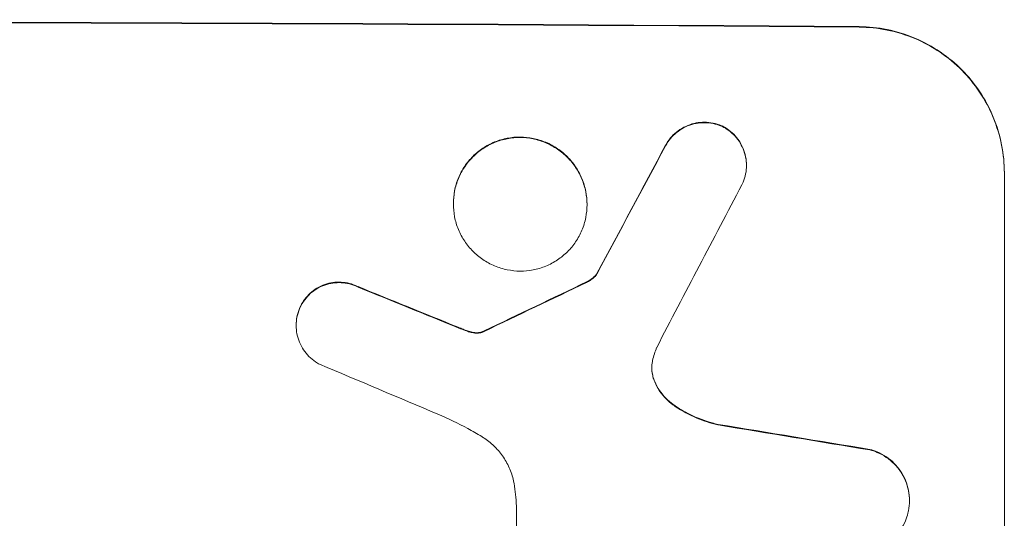
# Model space of a CAD drawing. Units: millimetres. Extents: x -1008 to 1003, y -1309 to 1326.
# Drawn here: x 253 to 355, y -1184 to -1132 of the extents above; entities that cross this region are included whole.
import ezdxf

# ---------------------------------------------------------------- set-up
doc = ezdxf.new("R2010")
doc.units = ezdxf.units.MM
doc.header["$LTSCALE"] = 20
doc.layers.add('2d', color=230, linetype='Continuous')

msp = doc.modelspace()

# ---------------------------------------------------------------- linework, layer by layer
at = {"layer": '2d', "lineweight": 0}
for p, q in [((328.46, -1147.41), (328.46, -1147.46)), ((355.12, -1223.13), (355.12, -1148.19)), ((298.17, -1151.38), (298.17, -1151.43)), ((311.99, -1151.45), (311.99, -1151.51)), ((313.01, -1158.62), (313.01, -1158.67)), ((281.92, -1163.95), (281.92, -1164)), ((345.31, -1182.06), (345.31, -1182.11)), ((304.71, -1205.53), (304.71, -1182.97))]:
    msp.add_line(p, q, dxfattribs=at)
for centre, major_axis, ratio, start_param, end_param in [((190.46, -1190.13), (1100, 0), 0.052336, 1.434322, 1.707271), ((190.46, -1190.13), (-1099, 0), 0.052336, 4.575789, 4.848989), ((190.46, -1445.44), (1098.74, 2060.31), 0.011594, 1.430816, 1.437315), ((190.46, -1445.44), (1097.74, 2058.44), 0.011594, 1.430708, 1.437213), ((190.46, -1469.78), (1097.75, 2102.91), 0.011213, 1.423734, 1.431815), ((190.46, -1178.04), (1098.82, -441.47), 0.045077, 1.490283, 1.499736), ((190.46, -1178.04), (1097.82, -441.07), 0.045077, 1.490192, 1.499655), ((190.46, -1275.45), (1098.77, 532.99), 0.042385, 1.439474, 1.449165), ((190.46, -1275.45), (1097.77, 532.5), 0.042385, 1.439373, 1.449073), ((190.46, -1186.05), (1097.81, -459.48), 0.04455, 1.492641, 1.503831), ((190.46, -1209.93), (1098.96, -174.29), 0.051055, 1.44128, 1.455684), ((190.46, -1209.93), (1097.96, -174.13), 0.051055, 1.441154, 1.455571)]:
    msp.add_ellipse(centre, major_axis=major_axis, ratio=ratio, start_param=start_param, end_param=end_param, dxfattribs=at)
for points, knots in [([(340.12, -1133.1), (341.06, -1133.1), (342.03, -1133.2), (343.97, -1133.59), (344.94, -1133.89), (346.79, -1134.67), (347.68, -1135.16), (349.32, -1136.28), (350.08, -1136.91), (351.4, -1138.25), (352.03, -1139.01), (353.12, -1140.65), (353.6, -1141.53), (354.36, -1143.38), (354.65, -1144.34), (355.03, -1146.28), (355.12, -1147.25), (355.12, -1148.19)], [-22.716961, -22.716961, -22.716961, -22.716961, -19.86175, -19.86175, -17.006539, -17.006539, -14.151328, -14.151328, -11.296117, -11.296117, -8.472088, -8.472088, -5.648058, -5.648058, -2.824029, -2.824029, 0, 0, 0, 0]), ([(355.12, -1148.24), (355.12, -1147.3), (355.03, -1146.32), (354.64, -1144.38), (354.35, -1143.42), (353.59, -1141.57), (353.11, -1140.68), (352.01, -1139.04), (351.39, -1138.28), (350.06, -1136.94), (349.3, -1136.31), (347.66, -1135.2), (346.78, -1134.72), (344.93, -1133.94), (343.96, -1133.65), (342.03, -1133.25), (341.06, -1133.16), (340.12, -1133.15)], [0, 0, 0, 0, 2.831689, 2.831689, 5.663379, 5.663379, 8.495068, 8.495068, 11.326758, 11.326758, 14.174365, 14.174365, 17.021973, 17.021973, 19.869581, 19.869581, 22.717189, 22.717189, 22.717189, 22.717189]), ([(326.02, -1143.4), (325.97, -1143.38), (325.93, -1143.36), (325.6, -1143.22), (325.3, -1143.13), (324.72, -1143.01), (324.42, -1142.98), (323.85, -1142.98), (323.55, -1143), (322.96, -1143.11), (322.67, -1143.2), (322.11, -1143.43), (321.84, -1143.57), (321.34, -1143.9), (321.11, -1144.09), (320.7, -1144.49), (320.51, -1144.72), (320.26, -1145.1), (320.18, -1145.23), (320.11, -1145.37)], [18.83414, 18.83414, 18.83414, 18.83414, 18.977404, 18.977404, 19.842143, 19.842143, 20.706883, 20.706883, 21.571393, 21.571393, 22.435903, 22.435903, 23.300414, 23.300414, 24.164924, 24.164924, 25.025734, 25.025734, 25.470581, 25.470581, 25.470581, 25.470581]), ([(320.11, -1145.42), (320.18, -1145.28), (320.26, -1145.15), (320.51, -1144.78), (320.7, -1144.55), (321.11, -1144.15), (321.33, -1143.96), (321.83, -1143.63), (322.1, -1143.48), (322.67, -1143.25), (322.96, -1143.17), (323.55, -1143.06), (323.85, -1143.03), (324.42, -1143.03), (324.72, -1143.06), (325.31, -1143.18), (325.6, -1143.27), (325.93, -1143.41), (325.97, -1143.43), (326.02, -1143.45)], [2.13734, 2.13734, 2.13734, 2.13734, 2.577555, 2.577555, 3.43674, 3.43674, 4.302886, 4.302886, 5.169033, 5.169033, 6.035179, 6.035179, 6.901326, 6.901326, 7.767818, 7.767818, 8.634311, 8.634311, 8.774326, 8.774326, 8.774326, 8.774326]), ([(328.46, -1147.41), (328.46, -1147.13), (328.44, -1146.84), (328.32, -1146.26), (328.24, -1145.97), (328.01, -1145.41), (327.86, -1145.15), (327.54, -1144.66), (327.35, -1144.43), (326.95, -1144.03), (326.72, -1143.84), (326.33, -1143.57), (326.18, -1143.48), (326.02, -1143.4)], [13.600359, 13.600359, 13.600359, 13.600359, 14.446907, 14.446907, 15.293456, 15.293456, 16.140004, 16.140004, 16.986552, 16.986552, 17.840233, 17.840233, 18.350051, 18.350051, 18.350051, 18.350051]), ([(326.02, -1143.45), (326.18, -1143.53), (326.33, -1143.62), (326.72, -1143.89), (326.95, -1144.08), (327.35, -1144.48), (327.54, -1144.71), (327.86, -1145.2), (328.01, -1145.47), (328.24, -1146.02), (328.32, -1146.31), (328.44, -1146.89), (328.46, -1147.18), (328.46, -1147.74), (328.44, -1148.04), (328.32, -1148.62), (328.23, -1148.9), (328.08, -1149.27), (328.04, -1149.37), (327.99, -1149.46)], [8.850734, 8.850734, 8.850734, 8.850734, 9.360564, 9.360564, 10.214257, 10.214257, 11.060805, 11.060805, 11.907353, 11.907353, 12.753901, 12.753901, 13.600448, 13.600448, 14.44871, 14.44871, 15.296971, 15.296971, 15.589388, 15.589388, 15.589388, 15.589388]), ([(311.99, -1151.45), (311.99, -1151.02), (311.94, -1150.57), (311.77, -1149.68), (311.64, -1149.24), (311.28, -1148.39), (311.06, -1147.98), (310.56, -1147.22), (310.27, -1146.88), (309.66, -1146.26), (309.31, -1145.97), (308.56, -1145.46), (308.15, -1145.23), (307.3, -1144.88), (306.85, -1144.74), (305.96, -1144.56), (305.51, -1144.52), (304.64, -1144.51), (304.19, -1144.55), (303.3, -1144.72), (302.86, -1144.85), (302, -1145.2), (301.59, -1145.42), (300.84, -1145.92), (300.49, -1146.21), (299.88, -1146.82), (299.59, -1147.16), (299.09, -1147.91), (298.87, -1148.32), (298.51, -1149.17), (298.38, -1149.61), (298.21, -1150.5), (298.17, -1150.94), (298.17, -1151.38)], [20.879786, 20.879786, 20.879786, 20.879786, 22.180865, 22.180865, 23.481943, 23.481943, 24.783021, 24.783021, 26.084099, 26.084099, 27.393365, 27.393365, 28.702631, 28.702631, 30.011897, 30.011897, 31.321162, 31.321162, 32.629754, 32.629754, 33.938345, 33.938345, 35.246937, 35.246937, 36.555528, 36.555528, 37.856538, 37.856538, 39.157549, 39.157549, 40.458559, 40.458559, 41.75957, 41.75957, 41.75957, 41.75957]), ([(298.17, -1151.43), (298.17, -1151), (298.21, -1150.55), (298.38, -1149.66), (298.52, -1149.22), (298.87, -1148.37), (299.09, -1147.96), (299.6, -1147.21), (299.88, -1146.87), (300.5, -1146.26), (300.84, -1145.97), (301.6, -1145.47), (302.01, -1145.25), (302.86, -1144.9), (303.3, -1144.77), (304.19, -1144.6), (304.64, -1144.56), (305.51, -1144.57), (305.96, -1144.61), (306.85, -1144.79), (307.29, -1144.93), (308.14, -1145.28), (308.55, -1145.51), (309.31, -1146.02), (309.65, -1146.31), (310.27, -1146.92), (310.56, -1147.27), (311.06, -1148.03), (311.28, -1148.43), (311.63, -1149.29), (311.77, -1149.73), (311.94, -1150.62), (311.99, -1151.07), (311.99, -1151.94), (311.94, -1152.39), (311.77, -1153.28), (311.64, -1153.72), (311.28, -1154.57), (311.06, -1154.97), (310.56, -1155.72), (310.27, -1156.06), (309.66, -1156.67), (309.31, -1156.96), (308.56, -1157.46), (308.15, -1157.68), (307.3, -1158.03), (306.85, -1158.16), (305.96, -1158.33), (305.51, -1158.37), (304.64, -1158.37), (304.19, -1158.32), (303.3, -1158.14), (302.86, -1158.01), (302, -1157.65), (301.59, -1157.43), (300.84, -1156.91), (300.49, -1156.62), (299.88, -1156.01), (299.59, -1155.66), (299.09, -1154.91), (298.87, -1154.5), (298.51, -1153.65), (298.38, -1153.2), (298.21, -1152.31), (298.17, -1151.86), (298.17, -1151.43)], [0, 0, 0, 0, 1.302767, 1.302767, 2.605533, 2.605533, 3.9083, 3.9083, 5.211067, 5.211067, 6.517915, 6.517915, 7.824763, 7.824763, 9.131611, 9.131611, 10.438459, 10.438459, 11.745754, 11.745754, 13.05305, 13.05305, 14.360346, 14.360346, 15.667642, 15.667642, 16.970704, 16.970704, 18.273767, 18.273767, 19.576829, 19.576829, 20.879892, 20.879892, 22.180969, 22.180969, 23.482047, 23.482047, 24.783125, 24.783125, 26.084202, 26.084202, 27.393482, 27.393482, 28.702762, 28.702762, 30.012043, 30.012043, 31.321323, 31.321323, 32.629927, 32.629927, 33.938532, 33.938532, 35.247137, 35.247137, 36.555741, 36.555741, 37.856751, 37.856751, 39.157761, 39.157761, 40.45877, 40.45877, 41.75978, 41.75978, 41.75978, 41.75978]), ([(313.01, -1158.62), (312.93, -1158.73), (312.84, -1158.84), (312.61, -1159.06), (312.47, -1159.18), (312.2, -1159.36), (312.07, -1159.43), (311.94, -1159.49)], [10.148539, 10.148539, 10.148539, 10.148539, 10.559312, 10.559312, 11.089445, 11.089445, 11.503969, 11.503969, 11.503969, 11.503969]), ([(311.94, -1159.54), (312.07, -1159.48), (312.2, -1159.41), (312.47, -1159.23), (312.61, -1159.11), (312.84, -1158.89), (312.93, -1158.79), (313.01, -1158.67)], [5.402185, 5.402185, 5.402185, 5.402185, 5.816716, 5.816716, 6.346855, 6.346855, 6.757623, 6.757623, 6.757623, 6.757623]), ([(288.33, -1159.98), (288.24, -1159.94), (288.15, -1159.89), (287.78, -1159.74), (287.5, -1159.65), (286.92, -1159.54), (286.64, -1159.51), (286.08, -1159.51), (285.79, -1159.53), (285.22, -1159.64), (284.94, -1159.73), (284.39, -1159.95), (284.13, -1160.09), (283.65, -1160.41), (283.42, -1160.6), (283.03, -1160.99), (282.85, -1161.21), (282.58, -1161.6), (282.49, -1161.76), (282.4, -1161.92)], [18.095922, 18.095922, 18.095922, 18.095922, 18.380393, 18.380393, 19.216938, 19.216938, 20.053484, 20.053484, 20.889877, 20.889877, 21.72627, 21.72627, 22.562662, 22.562662, 23.399055, 23.399055, 24.233617, 24.233617, 24.759384, 24.759384, 24.759384, 24.759384]), ([(282.4, -1161.98), (282.49, -1161.81), (282.58, -1161.65), (282.85, -1161.26), (283.03, -1161.04), (283.42, -1160.65), (283.64, -1160.47), (284.13, -1160.14), (284.39, -1160), (284.94, -1159.78), (285.22, -1159.7), (285.79, -1159.59), (286.08, -1159.56), (286.64, -1159.56), (286.92, -1159.59), (287.5, -1159.71), (287.78, -1159.79), (288.15, -1159.95), (288.24, -1159.99), (288.33, -1160.03)], [1.977804, 1.977804, 1.977804, 1.977804, 2.501294, 2.501294, 3.335059, 3.335059, 4.172254, 4.172254, 5.00945, 5.00945, 5.846645, 5.846645, 6.683841, 6.683841, 7.521267, 7.521267, 8.358694, 8.358694, 8.641542, 8.641542, 8.641542, 8.641542]), ([(282.4, -1161.92), (282.35, -1162.02), (282.31, -1162.12), (282.15, -1162.5), (282.06, -1162.79), (281.95, -1163.37), (281.92, -1163.66), (281.92, -1163.95)], [-2.012466, -2.012466, -2.012466, -2.012466, -1.698278, -1.698278, -0.849139, -0.849139, 0, 0, 0, 0]), ([(284.34, -1168), (284.2, -1167.92), (284.05, -1167.84), (283.67, -1167.58), (283.44, -1167.39), (283.04, -1166.99), (282.85, -1166.76), (282.52, -1166.27), (282.38, -1166), (282.15, -1165.45), (282.06, -1165.16), (281.95, -1164.58), (281.92, -1164.28), (281.92, -1164), (281.92, -1163.72), (281.95, -1163.43), (282.06, -1162.85), (282.15, -1162.56), (282.31, -1162.18), (282.35, -1162.08), (282.4, -1161.98)], [-4.722654, -4.722654, -4.722654, -4.722654, -4.247569, -4.247569, -3.39656, -3.39656, -2.54742, -2.54742, -1.69828, -1.69828, -0.84914, -0.84914, 0, 0, 0, 0.848327, 0.848327, 1.696655, 1.696655, 2.012349, 2.012349, 2.012349, 2.012349]), ([(299.62, -1164.54), (299.48, -1164.49), (299.33, -1164.44), (299.02, -1164.32), (298.84, -1164.25), (298.67, -1164.18)], [18.3714726, 18.3714726, 18.3714726, 18.3714726, 18.8001206, 18.8001206, 19.3312164, 19.3312164, 19.3312164, 19.3312164]), ([(300.38, -1164.73), (300.3, -1164.72), (300.21, -1164.7), (299.95, -1164.65), (299.78, -1164.6), (299.62, -1164.54)], [15.1157822, 15.1157822, 15.1157822, 15.1157822, 15.3682275, 15.3682275, 15.8663992, 15.8663992, 15.8663992, 15.8663992]), ([(299.62, -1164.59), (299.78, -1164.65), (299.95, -1164.7), (300.21, -1164.75), (300.3, -1164.77), (300.38, -1164.78)], [3.8024315, 3.8024315, 3.8024315, 3.8024315, 4.300607, 4.300607, 4.5530548, 4.5530548, 4.5530548, 4.5530548]), ([(301.11, -1164.66), (301.05, -1164.68), (300.99, -1164.69), (300.81, -1164.73), (300.69, -1164.74), (300.52, -1164.74), (300.45, -1164.73), (300.38, -1164.73)], [7.560409, 7.560409, 7.560409, 7.560409, 7.7459301, 7.7459301, 8.0837077, 8.0837077, 8.2830923, 8.2830923, 8.2830923, 8.2830923]), ([(300.38, -1164.78), (300.45, -1164.79), (300.52, -1164.79), (300.69, -1164.79), (300.81, -1164.78), (300.99, -1164.75), (301.05, -1164.73), (301.11, -1164.71)], [2.4950685, 2.4950685, 2.4950685, 2.4950685, 2.6944548, 2.6944548, 3.0322357, 3.0322357, 3.2177581, 3.2177581, 3.2177581, 3.2177581]), ([(301.35, -1164.56), (301.31, -1164.58), (301.26, -1164.61), (301.18, -1164.64), (301.15, -1164.65), (301.11, -1164.66)], [4.6719747, 4.6719747, 4.6719747, 4.6719747, 4.8178878, 4.8178878, 4.916916, 4.916916, 4.916916, 4.916916]), ([(301.11, -1164.71), (301.15, -1164.7), (301.18, -1164.69), (301.26, -1164.66), (301.31, -1164.64), (301.35, -1164.61)], [2.0926821, 2.0926821, 2.0926821, 2.0926821, 2.1917116, 2.1917116, 2.3376252, 2.3376252, 2.3376252, 2.3376252]), ([(318.76, -1167.62), (318.76, -1167.65), (318.75, -1167.68), (318.7, -1167.93), (318.68, -1168.16), (318.68, -1168.38), (318.68, -1168.6), (318.7, -1168.83), (318.78, -1169.22), (318.82, -1169.39), (318.88, -1169.55)], [-0.752218, -0.752218, -0.752218, -0.752218, -0.6616, -0.6616, 0, 0, 0, 0.660376, 0.660376, 1.151235, 1.151235, 1.151235, 1.151235]), ([(318.88, -1169.5), (318.82, -1169.34), (318.78, -1169.17), (318.7, -1168.79), (318.68, -1168.57), (318.68, -1168.36)], [-1.151234, -1.151234, -1.151234, -1.151234, -0.660377, -0.660377, -0.026349, -0.026349, -0.026349, -0.026349]), ([(320.87, -1172.14), (320.61, -1171.95), (320.37, -1171.75), (319.91, -1171.29), (319.69, -1171.01), (319.29, -1170.42), (319.12, -1170.1), (318.94, -1169.68), (318.91, -1169.59), (318.88, -1169.5)], [27.910968, 27.910968, 27.910968, 27.910968, 28.831171, 28.831171, 29.855995, 29.855995, 30.880818, 30.880818, 31.14386, 31.14386, 31.14386, 31.14386]), ([(318.88, -1169.55), (318.91, -1169.64), (318.94, -1169.73), (319.12, -1170.15), (319.29, -1170.48), (319.69, -1171.07), (319.92, -1171.35), (320.37, -1171.8), (320.61, -1172.01), (320.87, -1172.19)], [1.786811, 1.786811, 1.786811, 1.786811, 2.053494, 2.053494, 3.080241, 3.080241, 4.106987, 4.106987, 5.019799, 5.019799, 5.019799, 5.019799]), ([(325.52, -1174.21), (325.32, -1174.17), (325.12, -1174.12), (324.15, -1173.85), (323.39, -1173.56), (322.03, -1172.9), (321.43, -1172.54), (320.87, -1172.14)], [20.04085, 20.04085, 20.04085, 20.04085, 20.634888, 20.634888, 22.93288, 22.93288, 24.89749, 24.89749, 24.89749, 24.89749]), ([(320.87, -1172.19), (320.95, -1172.24), (321.02, -1172.3), (321.8, -1172.82), (322.55, -1173.24), (324.05, -1173.86), (324.78, -1174.1), (325.52, -1174.26)], [11.780497, 11.780497, 11.780497, 11.780497, 12.04571, 12.04571, 14.470791, 14.470791, 16.647521, 16.647521, 16.647521, 16.647521]), ([(301.11, -1175.48), (300.63, -1175.19), (300.15, -1174.91), (298.66, -1174.11), (297.63, -1173.61), (296.58, -1173.17)], [140.151651, 140.151651, 140.151651, 140.151651, 141.733596, 141.733596, 144.964198, 144.964198, 144.964198, 144.964198]), ([(304.49, -1180.61), (304.47, -1180.48), (304.45, -1180.35), (304.33, -1179.75), (304.2, -1179.3), (303.83, -1178.42), (303.61, -1178), (303.09, -1177.23), (302.79, -1176.87), (302.16, -1176.24), (301.81, -1175.94), (301.32, -1175.61), (301.21, -1175.54), (301.11, -1175.48)], [22.403188, 22.403188, 22.403188, 22.403188, 22.791062, 22.791062, 24.128418, 24.128418, 25.465774, 25.465774, 26.80313, 26.80313, 28.147853, 28.147853, 28.497923, 28.497923, 28.497923, 28.497923]), ([(345.31, -1182.06), (345.31, -1181.72), (345.27, -1181.37), (345.14, -1180.67), (345.03, -1180.33), (344.76, -1179.66), (344.59, -1179.34), (344.19, -1178.75), (343.97, -1178.48), (343.49, -1178), (343.22, -1177.77), (342.63, -1177.37), (342.31, -1177.2), (341.73, -1176.95), (341.48, -1176.87), (341.22, -1176.8)], [16.343406, 16.343406, 16.343406, 16.343406, 17.359629, 17.359629, 18.375853, 18.375853, 19.392077, 19.392077, 20.4083, 20.4083, 21.4353, 21.4353, 22.462301, 22.462301, 23.221494, 23.221494, 23.221494, 23.221494]), ([(341.22, -1176.85), (341.47, -1176.92), (341.73, -1177), (342.3, -1177.25), (342.62, -1177.42), (343.21, -1177.82), (343.48, -1178.05), (343.96, -1178.53), (344.19, -1178.8), (344.58, -1179.39), (344.76, -1179.71), (345.03, -1180.38), (345.14, -1180.72), (345.27, -1181.42), (345.31, -1181.77), (345.31, -1182.45), (345.27, -1182.8), (345.19, -1183.22), (345.17, -1183.3), (345.16, -1183.38)], [9.465229, 9.465229, 9.465229, 9.465229, 10.219432, 10.219432, 11.243862, 11.243862, 12.268291, 12.268291, 13.287105, 13.287105, 14.305919, 14.305919, 15.324733, 15.324733, 16.343547, 16.343547, 17.35977, 17.35977, 17.583641, 17.583641, 17.583641, 17.583641]), ([(304.71, -1182.97), (304.69, -1182.56), (304.66, -1182.16), (304.59, -1181.37), (304.54, -1180.99), (304.49, -1180.61)], [86.458175, 86.458175, 86.458175, 86.458175, 87.649926, 87.649926, 88.762888, 88.762888, 88.762888, 88.762888]), ([(345.16, -1183.38), (345.09, -1183.65), (345, -1183.91), (344.76, -1184.5), (344.59, -1184.82), (344.19, -1185.4), (343.97, -1185.67), (343.49, -1186.14), (343.22, -1186.37), (342.63, -1186.76), (342.31, -1186.92), (341.65, -1187.19), (341.3, -1187.29), (340.61, -1187.42), (340.26, -1187.45), (339.58, -1187.45), (339.24, -1187.42), (338.85, -1187.34), (338.8, -1187.33), (338.76, -1187.32)], [17.536676, 17.536676, 17.536676, 17.536676, 18.331905, 18.331905, 19.347988, 19.347988, 20.36407, 20.36407, 21.385754, 21.385754, 22.407438, 22.407438, 23.429122, 23.429122, 24.450805, 24.450805, 25.47213, 25.47213, 25.595535, 25.595535, 25.595535, 25.595535])]:
    msp.add_open_spline(points, degree=3, knots=knots, dxfattribs=at)
for points in [[(298.67, -1164.23), (298.98, -1164.36), (299.3, -1164.48), (299.62, -1164.59)], [(319.18, -1166.27), (319.01, -1166.7), (318.87, -1167.16), (318.76, -1167.62)]]:
    msp.add_open_spline(points, degree=3, dxfattribs=at)

doc.saveas('drawing.dxf')
